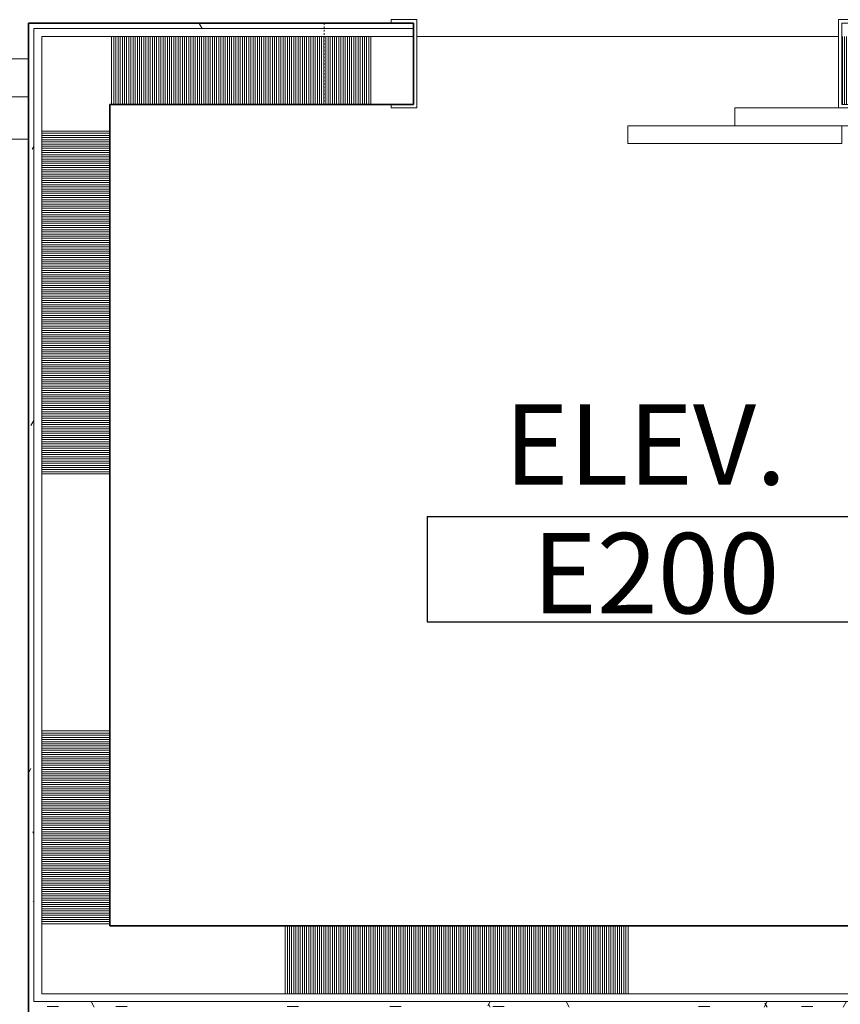
# Model space of a CAD drawing. Units: inches. Extents: x -773 to 2588, y 547 to 1712.
# Drawn here: x 1 to 93, y 1064 to 1174 of the extents above; entities that cross this region are included whole.
import ezdxf

# ---------------------------------------------------------------- set-up
doc = ezdxf.new("R2010")
doc.units = ezdxf.units.IN
doc.header["$MEASUREMENT"] = 0
doc.linetypes.add('MN - Dash 3_16_', pattern=[0.375, 0.1875, -0.1875])
for name, color, linetype, lineweight in [('A-AREA-IDEN', 2, 'Continuous', 25), ('A-DOOR', 1, 'Continuous', 13), ('A-FLOR-OTLN', 6, 'Continuous', 13), ('A-FLOR-STRS', 2, 'Continuous', 13), ('A-WALL-MBNI', 2, 'Continuous', 13), ('A-WALL-PATT', 2, 'Continuous', 13), ('I-WALL', 2, 'Continuous', 13)]:
    doc.layers.add(name, color=color, linetype=linetype, lineweight=lineweight)
doc.styles.add('Arial Narrow', font='ARIALN.TTF', dxfattribs={"height": 9})
doc.styles.add('Arial Narrow_B', font='ARIALNB.TTF', dxfattribs={"height": 9})
pattern_1 = [(0, (0, 0), (15.36, 3.84), [1.267, -10.253, 1.267, -10.253, -61.44]), (0, (0, 0), (15.36, 3.84), [-23.04, 1.267, -21.773, 1.267, -10.253, -26.88]), (0, (0, 0), (15.36, 3.84), [-57.6, 1.267, -6.413, 1.267, -17.933]), (120, (5.76, 1.92), (-11.005538, 11.38215), [1.267, -10.253, 1.267, -10.253, -61.44]), (120, (5.76, 1.92), (-11.005538, 11.38215), [-23.04, 1.267, -21.773, 1.267, -10.253, -26.88]), (120, (5.76, 1.92), (-11.005538, 11.38215), [-57.6, 1.267, -6.413, 1.267, -17.933]), (240, (7.68, 9.6), (-4.354462, -15.22215), [1.267, -10.253, 1.267, -10.253, -61.44]), (240, (7.68, 9.6), (-4.354462, -15.22215), [-23.04, 1.267, -21.773, 1.267, -10.253, -26.88]), (240, (7.68, 9.6), (-4.354462, -15.22215), [-57.6, 1.267, -6.413, 1.267, -17.933])]

# ---------------------------------------------------------------- blocks, each defined once
blk = doc.blocks.new('08 10 00-DOOR_Elevator_Offset - 4_-0_ x 7_-0_-8605032-LEVEL 02 - FURNITURE PLAN Copy 1')
at = {"layer": 'A-DOOR'}
for p, q in [((-24.14, 1.94), (-24.14, 3.94)), ((-0.14, 3.94), (-24.14, 3.94)), ((-0.14, 1.94), (-0.14, 3.94)), ((-36.14, -0.06), (-36.14, 1.94)), ((-12.14, 1.94), (-36.14, 1.94)), ((-12.14, 1.94), (-0.14, 1.94)), ((-12.14, -0.06), (-12.14, 1.94)), ((-36.14, -0.06), (-12.14, -0.06)), ((-26.64, -0.06), (-23.76, -0.06)), ((-26.64, -0.44), (-26.64, -0.06)), ((-24.14, -0.44), (-26.64, -0.44)), ((-24.14, -9.56), (-24.14, -0.44)), ((-23.76, -0.06), (-23.76, -9.94)), ((23.49, -0.06), (26.36, -0.06)), ((23.49, -9.94), (23.49, -0.06)), ((23.86, -0.44), (23.86, -9.56)), ((26.36, -0.44), (23.86, -0.44)), ((26.36, -0.06), (26.36, -0.44)), ((-26.64, -9.94), (-26.64, -9.56)), ((-26.64, -9.56), (-24.14, -9.56)), ((23.86, -9.56), (26.36, -9.56)), ((26.36, -9.56), (26.36, -9.94)), ((-23.76, -9.94), (-26.64, -9.94)), ((26.36, -9.94), (23.49, -9.94))]:
    blk.add_line(p, q, dxfattribs=at)
at = {"layer": 'A-DOOR', "linetype": 'MN - Dash 3_16_'}
for p, q in [((-34.14, -9.56), (-34.14, -0.44)), ((33.86, -9.56), (33.86, -0.44))]:
    blk.add_line(p, q, dxfattribs=at)
blk = doc.blocks.new('ANNO_TAG-Room_Standard - Small - Room Tag - Name_Number-2703907-LEVEL 02 - FURNITURE PLAN Copy 1')
at = {"layer": 'A-AREA-IDEN'}
for p, q in [((-0.25, 0.0566), (-0.25, -0.0665)), ((-0.25, 0.0566), (0.25, 0.0566)), ((0.25, 0.0566), (0.25, -0.0665)), ((-0.25, -0.0665), (0.25, -0.0665))]:
    blk.add_line(p, q, dxfattribs=at)

msp = doc.modelspace()

# ---------------------------------------------------------------- hatches: boundary and pattern name
at = {"layer": 'A-WALL-PATT', "lineweight": 9}
h = msp.add_hatch(dxfattribs=at)
h.set_pattern_fill('FP_2', color=256, style=0, pattern_type=2)
h.set_pattern_definition(pattern_1)
h.paths.add_polyline_path([(2.37, 1064.26), (2.37, 1173.89), (1.75, 1173.89), (1.75, 1064.26)])
h = msp.add_hatch(dxfattribs=at)
h.set_pattern_fill('FP_2', color=256, style=0, pattern_type=2)
h.set_pattern_definition(pattern_1)
h.paths.add_polyline_path([(134.5, 1173.26), (135.37, 1173.26), (135.37, 1173.89), (92.87, 1173.89), (92.87, 1173.26), (126.87, 1173.26)])
h.paths.add_polyline_path([(44.87, 1173.26), (44.87, 1173.89), (2.37, 1173.89), (2.37, 1173.26), (10.87, 1173.26)])
h = msp.add_hatch(dxfattribs=at)
h.set_pattern_fill('FP_38', color=256, angle=90, style=0, pattern_type=2)
h.set_pattern_definition([(180, (10.87, 1123.33), (-6e-13, -67.2), []), (180, (10.87, 1123.57), (-6e-13, -67.2), []), (180, (10.87, 1123.81), (-6e-13, -67.2), []), (180, (10.87, 1124.05), (-6e-13, -67.2), []), (180, (10.87, 1124.29), (-6e-13, -67.2), []), (180, (10.87, 1124.53), (-6e-13, -67.2), []), (180, (10.87, 1124.77), (-6e-13, -67.2), []), (180, (10.87, 1125.01), (-6e-13, -67.2), []), (180, (10.87, 1125.25), (-6e-13, -67.2), []), (180, (10.87, 1125.49), (-6e-13, -67.2), []), (180, (10.87, 1125.73), (-6e-13, -67.2), []), (180, (10.87, 1125.97), (-6e-13, -67.2), []), (180, (10.87, 1126.21), (-6e-13, -67.2), []), (180, (10.87, 1126.45), (-6e-13, -67.2), []), (180, (10.87, 1126.69), (-6e-13, -67.2), []), (180, (10.87, 1126.93), (-6e-13, -67.2), []), (180, (10.87, 1127.17), (-6e-13, -67.2), []), (180, (10.87, 1127.41), (-6e-13, -67.2), []), (180, (10.87, 1127.65), (-6e-13, -67.2), []), (180, (10.87, 1127.89), (-6e-13, -67.2), []), (180, (10.87, 1128.13), (-6e-13, -67.2), []), (180, (10.87, 1128.37), (-6e-13, -67.2), []), (180, (10.87, 1128.61), (-6e-13, -67.2), []), (180, (10.87, 1128.85), (-6e-13, -67.2), []), (180, (10.87, 1129.09), (-6e-13, -67.2), []), (180, (10.87, 1129.33), (-6e-13, -67.2), []), (180, (10.87, 1129.57), (-6e-13, -67.2), []), (180, (10.87, 1129.81), (-6e-13, -67.2), []), (180, (10.87, 1130.05), (-6e-13, -67.2), []), (180, (10.87, 1130.29), (-6e-13, -67.2), []), (180, (10.87, 1130.53), (-6e-13, -67.2), []), (180, (10.87, 1130.77), (-6e-13, -67.2), []), (180, (10.87, 1131.01), (-6e-13, -67.2), []), (180, (10.87, 1131.25), (-6e-13, -67.2), []), (180, (10.87, 1131.49), (-6e-13, -67.2), []), (180, (10.87, 1131.73), (-6e-13, -67.2), []), (180, (10.87, 1131.97), (-6e-13, -67.2), []), (180, (10.87, 1132.21), (-6e-13, -67.2), []), (180, (10.87, 1132.45), (-6e-13, -67.2), []), (180, (10.87, 1132.69), (-6e-13, -67.2), []), (180, (10.87, 1132.93), (-6e-13, -67.2), []), (180, (10.87, 1133.17), (-6e-13, -67.2), []), (180, (10.87, 1133.41), (-6e-13, -67.2), []), (180, (10.87, 1133.65), (-6e-13, -67.2), []), (180, (10.87, 1133.89), (-6e-13, -67.2), []), (180, (10.87, 1134.13), (-6e-13, -67.2), []), (180, (10.87, 1134.37), (-6e-13, -67.2), []), (180, (10.87, 1134.61), (-6e-13, -67.2), []), (180, (10.87, 1134.85), (-6e-13, -67.2), []), (180, (10.87, 1135.09), (-6e-13, -67.2), []), (180, (10.87, 1135.33), (-6e-13, -67.2), []), (180, (10.87, 1135.57), (-6e-13, -67.2), []), (180, (10.87, 1135.81), (-6e-13, -67.2), []), (180, (10.87, 1136.05), (-6e-13, -67.2), []), (180, (10.87, 1136.29), (-6e-13, -67.2), []), (180, (10.87, 1136.53), (-6e-13, -67.2), []), (180, (10.87, 1136.77), (-6e-13, -67.2), []), (180, (10.87, 1137.01), (-6e-13, -67.2), []), (180, (10.87, 1137.25), (-6e-13, -67.2), []), (180, (10.87, 1137.49), (-6e-13, -67.2), []), (180, (10.87, 1137.73), (-6e-13, -67.2), []), (180, (10.87, 1137.97), (-6e-13, -67.2), []), (180, (10.87, 1138.21), (-6e-13, -67.2), []), (180, (10.87, 1138.45), (-6e-13, -67.2), []), (180, (10.87, 1138.69), (-6e-13, -67.2), []), (180, (10.87, 1138.93), (-6e-13, -67.2), []), (180, (10.87, 1139.17), (-6e-13, -67.2), []), (180, (10.87, 1139.41), (-6e-13, -67.2), []), (180, (10.87, 1139.65), (-6e-13, -67.2), []), (180, (10.87, 1139.89), (-6e-13, -67.2), []), (180, (10.87, 1140.13), (-6e-13, -67.2), []), (180, (10.87, 1140.37), (-6e-13, -67.2), []), (180, (10.87, 1140.61), (-6e-13, -67.2), []), (180, (10.87, 1140.85), (-6e-13, -67.2), []), (180, (10.87, 1141.09), (-6e-13, -67.2), []), (180, (10.87, 1141.33), (-6e-13, -67.2), []), (180, (10.87, 1141.57), (-6e-13, -67.2), []), (180, (10.87, 1141.81), (-6e-13, -67.2), []), (180, (10.87, 1142.05), (-6e-13, -67.2), []), (180, (10.87, 1142.29), (-6e-13, -67.2), []), (180, (10.87, 1142.53), (-6e-13, -67.2), []), (180, (10.87, 1142.77), (-6e-13, -67.2), []), (180, (10.87, 1143.01), (-6e-13, -67.2), []), (180, (10.87, 1143.25), (-6e-13, -67.2), []), (180, (10.87, 1143.49), (-6e-13, -67.2), []), (180, (10.87, 1143.73), (-6e-13, -67.2), []), (180, (10.87, 1143.97), (-6e-13, -67.2), []), (180, (10.87, 1144.21), (-6e-13, -67.2), []), (180, (10.87, 1144.45), (-6e-13, -67.2), []), (180, (10.87, 1144.69), (-6e-13, -67.2), []), (180, (10.87, 1144.93), (-6e-13, -67.2), []), (180, (10.87, 1145.17), (-6e-13, -67.2), []), (180, (10.87, 1145.41), (-6e-13, -67.2), []), (180, (10.87, 1145.65), (-6e-13, -67.2), []), (180, (10.87, 1145.89), (-6e-13, -67.2), []), (180, (10.87, 1146.13), (-6e-13, -67.2), []), (180, (10.87, 1146.37), (-6e-13, -67.2), []), (180, (10.87, 1146.61), (-6e-13, -67.2), []), (180, (10.87, 1146.85), (-6e-13, -67.2), []), (180, (10.87, 1147.09), (-6e-13, -67.2), []), (180, (10.87, 1147.33), (-6e-13, -67.2), []), (180, (10.87, 1147.57), (-6e-13, -67.2), []), (180, (10.87, 1147.81), (-6e-13, -67.2), []), (180, (10.87, 1148.05), (-6e-13, -67.2), []), (180, (10.87, 1148.29), (-6e-13, -67.2), []), (180, (10.87, 1148.53), (-6e-13, -67.2), []), (180, (10.87, 1148.77), (-6e-13, -67.2), []), (180, (10.87, 1149.01), (-6e-13, -67.2), []), (180, (10.87, 1149.25), (-6e-13, -67.2), []), (180, (10.87, 1149.49), (-6e-13, -67.2), []), (180, (10.87, 1149.73), (-6e-13, -67.2), []), (180, (10.87, 1149.97), (-6e-13, -67.2), []), (180, (10.87, 1150.21), (-6e-13, -67.2), []), (180, (10.87, 1150.45), (-6e-13, -67.2), []), (180, (10.87, 1150.69), (-6e-13, -67.2), []), (180, (10.87, 1150.93), (-6e-13, -67.2), []), (180, (10.87, 1151.17), (-6e-13, -67.2), []), (180, (10.87, 1151.41), (-6e-13, -67.2), []), (180, (10.87, 1151.65), (-6e-13, -67.2), []), (180, (10.87, 1151.89), (-6e-13, -67.2), []), (180, (10.87, 1152.13), (-6e-13, -67.2), []), (180, (10.87, 1152.37), (-6e-13, -67.2), []), (180, (10.87, 1152.61), (-6e-13, -67.2), []), (180, (10.87, 1152.85), (-6e-13, -67.2), []), (180, (10.87, 1153.09), (-6e-13, -67.2), []), (180, (10.87, 1153.33), (-6e-13, -67.2), []), (180, (10.87, 1153.57), (-6e-13, -67.2), []), (180, (10.87, 1153.81), (-6e-13, -67.2), []), (180, (10.87, 1154.05), (-6e-13, -67.2), []), (180, (10.87, 1154.29), (-6e-13, -67.2), []), (180, (10.87, 1154.53), (-6e-13, -67.2), []), (180, (10.87, 1154.77), (-6e-13, -67.2), []), (180, (10.87, 1155.01), (-6e-13, -67.2), []), (180, (10.87, 1155.25), (-6e-13, -67.2), []), (180, (10.87, 1155.49), (-6e-13, -67.2), []), (180, (10.87, 1155.73), (-6e-13, -67.2), []), (180, (10.87, 1155.97), (-6e-13, -67.2), []), (180, (10.87, 1156.21), (-6e-13, -67.2), []), (180, (10.87, 1156.45), (-6e-13, -67.2), []), (180, (10.87, 1156.69), (-6e-13, -67.2), []), (180, (10.87, 1156.93), (-6e-13, -67.2), []), (180, (10.87, 1157.17), (-6e-13, -67.2), []), (180, (10.87, 1157.41), (-6e-13, -67.2), []), (180, (10.87, 1157.65), (-6e-13, -67.2), []), (180, (10.87, 1157.89), (-6e-13, -67.2), []), (180, (10.87, 1158.13), (-6e-13, -67.2), []), (180, (10.87, 1158.37), (-6e-13, -67.2), []), (180, (10.87, 1158.61), (-6e-13, -67.2), []), (180, (10.87, 1158.85), (-6e-13, -67.2), []), (180, (10.87, 1159.09), (-6e-13, -67.2), []), (180, (10.87, 1159.33), (-6e-13, -67.2), []), (180, (10.87, 1159.57), (-6e-13, -67.2), []), (180, (10.87, 1159.81), (-6e-13, -67.2), []), (180, (10.87, 1160.05), (-6e-13, -67.2), []), (180, (10.87, 1160.29), (-6e-13, -67.2), []), (180, (10.87, 1160.53), (-6e-13, -67.2), []), (180, (10.87, 1160.77), (-6e-13, -67.2), []), (180, (10.87, 1161.01), (-6e-13, -67.2), []), (180, (10.87, 1161.25), (-6e-13, -67.2), []), (180, (10.87, 1161.49), (-6e-13, -67.2), []), (180, (10.87, 1161.73), (-6e-13, -67.2), [])])
h.paths.add_polyline_path([(10.87, 1072.76), (10.87, 1172.39), (3.25, 1172.39), (3.25, 1072.76)])
h = msp.add_hatch(dxfattribs=at)
h.set_pattern_fill('FP_39', color=256, angle=90, style=0, pattern_type=2)
h.set_pattern_definition([(90, (68.87, 1164.765), (-67.2, 1e-13), []), (90, (69.11, 1164.765), (-67.2, 1e-13), []), (90, (69.35, 1164.765), (-67.2, 1e-13), []), (90, (69.59, 1164.765), (-67.2, 1e-13), []), (90, (69.83, 1164.765), (-67.2, 1e-13), []), (90, (70.07, 1164.765), (-67.2, 1e-13), []), (90, (70.31, 1164.765), (-67.2, 1e-13), []), (90, (70.55, 1164.765), (-67.2, 1e-13), []), (90, (70.79, 1164.765), (-67.2, 1e-13), []), (90, (71.03, 1164.765), (-67.2, 1e-13), []), (90, (71.27, 1164.765), (-67.2, 1e-13), []), (90, (71.51, 1164.765), (-67.2, 1e-13), []), (90, (71.75, 1164.765), (-67.2, 1e-13), []), (90, (71.99, 1164.765), (-67.2, 1e-13), []), (90, (72.23, 1164.765), (-67.2, 1e-13), []), (90, (72.47, 1164.765), (-67.2, 1e-13), []), (90, (72.71, 1164.765), (-67.2, 1e-13), []), (90, (72.95, 1164.765), (-67.2, 1e-13), []), (90, (73.19, 1164.765), (-67.2, 1e-13), []), (90, (73.43, 1164.765), (-67.2, 1e-13), []), (90, (73.67, 1164.765), (-67.2, 1e-13), []), (90, (73.91, 1164.765), (-67.2, 1e-13), []), (90, (74.15, 1164.765), (-67.2, 1e-13), []), (90, (74.39, 1164.765), (-67.2, 1e-13), []), (90, (74.63, 1164.765), (-67.2, 1e-13), []), (90, (74.87, 1164.765), (-67.2, 1e-13), []), (90, (75.11, 1164.765), (-67.2, 1e-13), []), (90, (75.35, 1164.765), (-67.2, 1e-13), []), (90, (75.59, 1164.765), (-67.2, 1e-13), []), (90, (75.83, 1164.765), (-67.2, 1e-13), []), (90, (76.07, 1164.765), (-67.2, 1e-13), []), (90, (76.31, 1164.765), (-67.2, 1e-13), []), (90, (76.55, 1164.765), (-67.2, 1e-13), []), (90, (76.79, 1164.765), (-67.2, 1e-13), []), (90, (77.03, 1164.765), (-67.2, 1e-13), []), (90, (77.27, 1164.765), (-67.2, 1e-13), []), (90, (77.51, 1164.765), (-67.2, 1e-13), []), (90, (77.75, 1164.765), (-67.2, 1e-13), []), (90, (77.99, 1164.765), (-67.2, 1e-13), []), (90, (78.23, 1164.765), (-67.2, 1e-13), []), (90, (78.47, 1164.765), (-67.2, 1e-13), []), (90, (78.71, 1164.765), (-67.2, 1e-13), []), (90, (78.95, 1164.765), (-67.2, 1e-13), []), (90, (79.19, 1164.765), (-67.2, 1e-13), []), (90, (79.43, 1164.765), (-67.2, 1e-13), []), (90, (79.67, 1164.765), (-67.2, 1e-13), []), (90, (79.91, 1164.765), (-67.2, 1e-13), []), (90, (80.15, 1164.765), (-67.2, 1e-13), []), (90, (80.39, 1164.765), (-67.2, 1e-13), []), (90, (80.63, 1164.765), (-67.2, 1e-13), []), (90, (80.87, 1164.765), (-67.2, 1e-13), []), (90, (81.11, 1164.765), (-67.2, 1e-13), []), (90, (81.35, 1164.765), (-67.2, 1e-13), []), (90, (81.59, 1164.765), (-67.2, 1e-13), []), (90, (81.83, 1164.765), (-67.2, 1e-13), []), (90, (82.07, 1164.765), (-67.2, 1e-13), []), (90, (82.31, 1164.765), (-67.2, 1e-13), []), (90, (82.55, 1164.765), (-67.2, 1e-13), []), (90, (82.79, 1164.765), (-67.2, 1e-13), []), (90, (83.03, 1164.765), (-67.2, 1e-13), []), (90, (83.27, 1164.765), (-67.2, 1e-13), []), (90, (83.51, 1164.765), (-67.2, 1e-13), []), (90, (83.75, 1164.765), (-67.2, 1e-13), []), (90, (83.99, 1164.765), (-67.2, 1e-13), []), (90, (84.23, 1164.765), (-67.2, 1e-13), []), (90, (84.47, 1164.765), (-67.2, 1e-13), []), (90, (84.71, 1164.765), (-67.2, 1e-13), []), (90, (84.95, 1164.765), (-67.2, 1e-13), []), (90, (85.19, 1164.765), (-67.2, 1e-13), []), (90, (85.43, 1164.765), (-67.2, 1e-13), []), (90, (85.67, 1164.765), (-67.2, 1e-13), []), (90, (85.91, 1164.765), (-67.2, 1e-13), []), (90, (86.15, 1164.765), (-67.2, 1e-13), []), (90, (86.39, 1164.765), (-67.2, 1e-13), []), (90, (86.63, 1164.765), (-67.2, 1e-13), []), (90, (86.87, 1164.765), (-67.2, 1e-13), []), (90, (87.11, 1164.765), (-67.2, 1e-13), []), (90, (87.35, 1164.765), (-67.2, 1e-13), []), (90, (87.59, 1164.765), (-67.2, 1e-13), []), (90, (87.83, 1164.765), (-67.2, 1e-13), []), (90, (88.07, 1164.765), (-67.2, 1e-13), []), (90, (88.31, 1164.765), (-67.2, 1e-13), []), (90, (88.55, 1164.765), (-67.2, 1e-13), []), (90, (88.79, 1164.765), (-67.2, 1e-13), []), (90, (89.03, 1164.765), (-67.2, 1e-13), []), (90, (89.27, 1164.765), (-67.2, 1e-13), []), (90, (89.51, 1164.765), (-67.2, 1e-13), []), (90, (89.75, 1164.765), (-67.2, 1e-13), []), (90, (89.99, 1164.765), (-67.2, 1e-13), []), (90, (90.23, 1164.765), (-67.2, 1e-13), []), (90, (90.47, 1164.765), (-67.2, 1e-13), []), (90, (90.71, 1164.765), (-67.2, 1e-13), []), (90, (90.95, 1164.765), (-67.2, 1e-13), []), (90, (91.19, 1164.765), (-67.2, 1e-13), []), (90, (91.43, 1164.765), (-67.2, 1e-13), []), (90, (91.67, 1164.765), (-67.2, 1e-13), []), (90, (91.91, 1164.765), (-67.2, 1e-13), []), (90, (92.15, 1164.765), (-67.2, 1e-13), []), (90, (92.39, 1164.765), (-67.2, 1e-13), []), (90, (92.63, 1164.765), (-67.2, 1e-13), []), (90, (92.87, 1164.765), (-67.2, 1e-13), []), (90, (93.11, 1164.765), (-67.2, 1e-13), []), (90, (93.35, 1164.765), (-67.2, 1e-13), []), (90, (93.59, 1164.765), (-67.2, 1e-13), []), (90, (93.83, 1164.765), (-67.2, 1e-13), []), (90, (94.07, 1164.765), (-67.2, 1e-13), []), (90, (94.31, 1164.765), (-67.2, 1e-13), []), (90, (94.55, 1164.765), (-67.2, 1e-13), []), (90, (94.79, 1164.765), (-67.2, 1e-13), []), (90, (95.03, 1164.765), (-67.2, 1e-13), []), (90, (95.27, 1164.765), (-67.2, 1e-13), []), (90, (95.51, 1164.765), (-67.2, 1e-13), []), (90, (95.75, 1164.765), (-67.2, 1e-13), []), (90, (95.99, 1164.765), (-67.2, 1e-13), []), (90, (96.23, 1164.765), (-67.2, 1e-13), []), (90, (96.47, 1164.765), (-67.2, 1e-13), []), (90, (96.71, 1164.765), (-67.2, 1e-13), []), (90, (96.95, 1164.765), (-67.2, 1e-13), []), (90, (97.19, 1164.765), (-67.2, 1e-13), []), (90, (97.43, 1164.765), (-67.2, 1e-13), []), (90, (97.67, 1164.765), (-67.2, 1e-13), []), (90, (97.91, 1164.765), (-67.2, 1e-13), []), (90, (98.15, 1164.765), (-67.2, 1e-13), []), (90, (98.39, 1164.765), (-67.2, 1e-13), []), (90, (98.63, 1164.765), (-67.2, 1e-13), []), (90, (98.87, 1164.765), (-67.2, 1e-13), []), (90, (99.11, 1164.765), (-67.2, 1e-13), []), (90, (99.35, 1164.765), (-67.2, 1e-13), []), (90, (99.59, 1164.765), (-67.2, 1e-13), []), (90, (99.83, 1164.765), (-67.2, 1e-13), []), (90, (100.07, 1164.765), (-67.2, 1e-13), []), (90, (100.31, 1164.765), (-67.2, 1e-13), []), (90, (100.55, 1164.765), (-67.2, 1e-13), []), (90, (100.79, 1164.765), (-67.2, 1e-13), []), (90, (101.03, 1164.765), (-67.2, 1e-13), []), (90, (101.27, 1164.765), (-67.2, 1e-13), []), (90, (101.51, 1164.765), (-67.2, 1e-13), []), (90, (101.75, 1164.765), (-67.2, 1e-13), []), (90, (101.99, 1164.765), (-67.2, 1e-13), []), (90, (102.23, 1164.765), (-67.2, 1e-13), []), (90, (102.47, 1164.765), (-67.2, 1e-13), []), (90, (102.71, 1164.765), (-67.2, 1e-13), []), (90, (102.95, 1164.765), (-67.2, 1e-13), []), (90, (103.19, 1164.765), (-67.2, 1e-13), []), (90, (103.43, 1164.765), (-67.2, 1e-13), []), (90, (103.67, 1164.765), (-67.2, 1e-13), []), (90, (103.91, 1164.765), (-67.2, 1e-13), []), (90, (104.15, 1164.765), (-67.2, 1e-13), []), (90, (104.39, 1164.765), (-67.2, 1e-13), []), (90, (104.63, 1164.765), (-67.2, 1e-13), []), (90, (104.87, 1164.765), (-67.2, 1e-13), []), (90, (105.11, 1164.765), (-67.2, 1e-13), []), (90, (105.35, 1164.765), (-67.2, 1e-13), []), (90, (105.59, 1164.765), (-67.2, 1e-13), []), (90, (105.83, 1164.765), (-67.2, 1e-13), []), (90, (106.07, 1164.765), (-67.2, 1e-13), []), (90, (106.31, 1164.765), (-67.2, 1e-13), []), (90, (106.55, 1164.765), (-67.2, 1e-13), []), (90, (106.79, 1164.765), (-67.2, 1e-13), []), (90, (107.03, 1164.765), (-67.2, 1e-13), []), (90, (107.27, 1164.765), (-67.2, 1e-13), [])])
h.paths.add_polyline_path([(126.87, 1164.76), (126.87, 1172.39), (92.87, 1172.39), (92.87, 1164.76)])
h.paths.add_polyline_path([(44.87, 1164.76), (44.87, 1172.39), (10.87, 1172.39), (10.87, 1164.76)])
h = msp.add_hatch(dxfattribs=at)
h.set_pattern_fill('FP_40', color=256, angle=-270, style=0, pattern_type=2)
h.set_pattern_definition([(270, (68.87, 1072.765), (67.2, -1e-13), []), (270, (68.63, 1072.765), (67.2, -1e-13), []), (270, (68.39, 1072.765), (67.2, -1e-13), []), (270, (68.15, 1072.765), (67.2, -1e-13), []), (270, (67.91, 1072.765), (67.2, -1e-13), []), (270, (67.67, 1072.765), (67.2, -1e-13), []), (270, (67.43, 1072.765), (67.2, -1e-13), []), (270, (67.19, 1072.765), (67.2, -1e-13), []), (270, (66.95, 1072.765), (67.2, -1e-13), []), (270, (66.71, 1072.765), (67.2, -1e-13), []), (270, (66.47, 1072.765), (67.2, -1e-13), []), (270, (66.23, 1072.765), (67.2, -1e-13), []), (270, (65.99, 1072.765), (67.2, -1e-13), []), (270, (65.75, 1072.765), (67.2, -1e-13), []), (270, (65.51, 1072.765), (67.2, -1e-13), []), (270, (65.27, 1072.765), (67.2, -1e-13), []), (270, (65.03, 1072.765), (67.2, -1e-13), []), (270, (64.79, 1072.765), (67.2, -1e-13), []), (270, (64.55, 1072.765), (67.2, -1e-13), []), (270, (64.31, 1072.765), (67.2, -1e-13), []), (270, (64.07, 1072.765), (67.2, -1e-13), []), (270, (63.83, 1072.765), (67.2, -1e-13), []), (270, (63.59, 1072.765), (67.2, -1e-13), []), (270, (63.35, 1072.765), (67.2, -1e-13), []), (270, (63.11, 1072.765), (67.2, -1e-13), []), (270, (62.87, 1072.765), (67.2, -1e-13), []), (270, (62.63, 1072.765), (67.2, -1e-13), []), (270, (62.39, 1072.765), (67.2, -1e-13), []), (270, (62.15, 1072.765), (67.2, -1e-13), []), (270, (61.91, 1072.765), (67.2, -1e-13), []), (270, (61.67, 1072.765), (67.2, -1e-13), []), (270, (61.43, 1072.765), (67.2, -1e-13), []), (270, (61.19, 1072.765), (67.2, -1e-13), []), (270, (60.95, 1072.765), (67.2, -1e-13), []), (270, (60.71, 1072.765), (67.2, -1e-13), []), (270, (60.47, 1072.765), (67.2, -1e-13), []), (270, (60.23, 1072.765), (67.2, -1e-13), []), (270, (59.99, 1072.765), (67.2, -1e-13), []), (270, (59.75, 1072.765), (67.2, -1e-13), []), (270, (59.51, 1072.765), (67.2, -1e-13), []), (270, (59.27, 1072.765), (67.2, -1e-13), []), (270, (59.03, 1072.765), (67.2, -1e-13), []), (270, (58.79, 1072.765), (67.2, -1e-13), []), (270, (58.55, 1072.765), (67.2, -1e-13), []), (270, (58.31, 1072.765), (67.2, -1e-13), []), (270, (58.07, 1072.765), (67.2, -1e-13), []), (270, (57.83, 1072.765), (67.2, -1e-13), []), (270, (57.59, 1072.765), (67.2, -1e-13), []), (270, (57.35, 1072.765), (67.2, -1e-13), []), (270, (57.11, 1072.765), (67.2, -1e-13), []), (270, (56.87, 1072.765), (67.2, -1e-13), []), (270, (56.63, 1072.765), (67.2, -1e-13), []), (270, (56.39, 1072.765), (67.2, -1e-13), []), (270, (56.15, 1072.765), (67.2, -1e-13), []), (270, (55.91, 1072.765), (67.2, -1e-13), []), (270, (55.67, 1072.765), (67.2, -1e-13), []), (270, (55.43, 1072.765), (67.2, -1e-13), []), (270, (55.19, 1072.765), (67.2, -1e-13), []), (270, (54.95, 1072.765), (67.2, -1e-13), []), (270, (54.71, 1072.765), (67.2, -1e-13), []), (270, (54.47, 1072.765), (67.2, -1e-13), []), (270, (54.23, 1072.765), (67.2, -1e-13), []), (270, (53.99, 1072.765), (67.2, -1e-13), []), (270, (53.75, 1072.765), (67.2, -1e-13), []), (270, (53.51, 1072.765), (67.2, -1e-13), []), (270, (53.27, 1072.765), (67.2, -1e-13), []), (270, (53.03, 1072.765), (67.2, -1e-13), []), (270, (52.79, 1072.765), (67.2, -1e-13), []), (270, (52.55, 1072.765), (67.2, -1e-13), []), (270, (52.31, 1072.765), (67.2, -1e-13), []), (270, (52.07, 1072.765), (67.2, -1e-13), []), (270, (51.83, 1072.765), (67.2, -1e-13), []), (270, (51.59, 1072.765), (67.2, -1e-13), []), (270, (51.35, 1072.765), (67.2, -1e-13), []), (270, (51.11, 1072.765), (67.2, -1e-13), []), (270, (50.87, 1072.765), (67.2, -1e-13), []), (270, (50.63, 1072.765), (67.2, -1e-13), []), (270, (50.39, 1072.765), (67.2, -1e-13), []), (270, (50.15, 1072.765), (67.2, -1e-13), []), (270, (49.91, 1072.765), (67.2, -1e-13), []), (270, (49.67, 1072.765), (67.2, -1e-13), []), (270, (49.43, 1072.765), (67.2, -1e-13), []), (270, (49.19, 1072.765), (67.2, -1e-13), []), (270, (48.95, 1072.765), (67.2, -1e-13), []), (270, (48.71, 1072.765), (67.2, -1e-13), []), (270, (48.47, 1072.765), (67.2, -1e-13), []), (270, (48.23, 1072.765), (67.2, -1e-13), []), (270, (47.99, 1072.765), (67.2, -1e-13), []), (270, (47.75, 1072.765), (67.2, -1e-13), []), (270, (47.51, 1072.765), (67.2, -1e-13), []), (270, (47.27, 1072.765), (67.2, -1e-13), []), (270, (47.03, 1072.765), (67.2, -1e-13), []), (270, (46.79, 1072.765), (67.2, -1e-13), []), (270, (46.55, 1072.765), (67.2, -1e-13), []), (270, (46.31, 1072.765), (67.2, -1e-13), []), (270, (46.07, 1072.765), (67.2, -1e-13), []), (270, (45.83, 1072.765), (67.2, -1e-13), []), (270, (45.59, 1072.765), (67.2, -1e-13), []), (270, (45.35, 1072.765), (67.2, -1e-13), []), (270, (45.11, 1072.765), (67.2, -1e-13), []), (270, (44.87, 1072.765), (67.2, -1e-13), []), (270, (44.63, 1072.765), (67.2, -1e-13), []), (270, (44.39, 1072.765), (67.2, -1e-13), []), (270, (44.15, 1072.765), (67.2, -1e-13), []), (270, (43.91, 1072.765), (67.2, -1e-13), []), (270, (43.67, 1072.765), (67.2, -1e-13), []), (270, (43.43, 1072.765), (67.2, -1e-13), []), (270, (43.19, 1072.765), (67.2, -1e-13), []), (270, (42.95, 1072.765), (67.2, -1e-13), []), (270, (42.71, 1072.765), (67.2, -1e-13), []), (270, (42.47, 1072.765), (67.2, -1e-13), []), (270, (42.23, 1072.765), (67.2, -1e-13), []), (270, (41.99, 1072.765), (67.2, -1e-13), []), (270, (41.75, 1072.765), (67.2, -1e-13), []), (270, (41.51, 1072.765), (67.2, -1e-13), []), (270, (41.27, 1072.765), (67.2, -1e-13), []), (270, (41.03, 1072.765), (67.2, -1e-13), []), (270, (40.79, 1072.765), (67.2, -1e-13), []), (270, (40.55, 1072.765), (67.2, -1e-13), []), (270, (40.31, 1072.765), (67.2, -1e-13), []), (270, (40.07, 1072.765), (67.2, -1e-13), []), (270, (39.83, 1072.765), (67.2, -1e-13), []), (270, (39.59, 1072.765), (67.2, -1e-13), []), (270, (39.35, 1072.765), (67.2, -1e-13), []), (270, (39.11, 1072.765), (67.2, -1e-13), []), (270, (38.87, 1072.765), (67.2, -1e-13), []), (270, (38.63, 1072.765), (67.2, -1e-13), []), (270, (38.39, 1072.765), (67.2, -1e-13), []), (270, (38.15, 1072.765), (67.2, -1e-13), []), (270, (37.91, 1072.765), (67.2, -1e-13), []), (270, (37.67, 1072.765), (67.2, -1e-13), []), (270, (37.43, 1072.765), (67.2, -1e-13), []), (270, (37.19, 1072.765), (67.2, -1e-13), []), (270, (36.95, 1072.765), (67.2, -1e-13), []), (270, (36.71, 1072.765), (67.2, -1e-13), []), (270, (36.47, 1072.765), (67.2, -1e-13), []), (270, (36.23, 1072.765), (67.2, -1e-13), []), (270, (35.99, 1072.765), (67.2, -1e-13), []), (270, (35.75, 1072.765), (67.2, -1e-13), []), (270, (35.51, 1072.765), (67.2, -1e-13), []), (270, (35.27, 1072.765), (67.2, -1e-13), []), (270, (35.03, 1072.765), (67.2, -1e-13), []), (270, (34.79, 1072.765), (67.2, -1e-13), []), (270, (34.55, 1072.765), (67.2, -1e-13), []), (270, (34.31, 1072.765), (67.2, -1e-13), []), (270, (34.07, 1072.765), (67.2, -1e-13), []), (270, (33.83, 1072.765), (67.2, -1e-13), []), (270, (33.59, 1072.765), (67.2, -1e-13), []), (270, (33.35, 1072.765), (67.2, -1e-13), []), (270, (33.11, 1072.765), (67.2, -1e-13), []), (270, (32.87, 1072.765), (67.2, -1e-13), []), (270, (32.63, 1072.765), (67.2, -1e-13), []), (270, (32.39, 1072.765), (67.2, -1e-13), []), (270, (32.15, 1072.765), (67.2, -1e-13), []), (270, (31.91, 1072.765), (67.2, -1e-13), []), (270, (31.67, 1072.765), (67.2, -1e-13), []), (270, (31.43, 1072.765), (67.2, -1e-13), []), (270, (31.19, 1072.765), (67.2, -1e-13), []), (270, (30.95, 1072.765), (67.2, -1e-13), []), (270, (30.71, 1072.765), (67.2, -1e-13), []), (270, (30.47, 1072.765), (67.2, -1e-13), [])])
h.paths.add_polyline_path([(134.5, 1065.14), (134.5, 1072.76), (3.25, 1072.76), (3.25, 1065.14), (60.66, 1065.14)])
h = msp.add_hatch(dxfattribs=at)
h.set_pattern_fill('FP_2', color=256, style=0, pattern_type=2)
h.set_pattern_definition(pattern_1)
h.paths.add_polyline_path([(136, 1063.64), (136, 1064.26), (1.75, 1064.26), (1.75, 1063.64), (60.66, 1063.64)])

# ---------------------------------------------------------------- linework, layer by layer
at = {"layer": 'A-FLOR-OTLN'}
msp.add_line((92.5, 1172.39), (45.25, 1172.39), dxfattribs=at)
at = {"layer": 'A-FLOR-STRS', "lineweight": 9}
msp.add_line((1.75, 1160.89), (-0.25, 1160.89), dxfattribs=at)
at = {"layer": 'A-WALL-MBNI'}
for p, q in [((-98.25, 1169.89), (1.75, 1169.89)), ((1.75, 1165.64), (-93.07, 1165.64))]:
    msp.add_line(p, q, dxfattribs=at)
at = {"layer": 'I-WALL', "lineweight": 35}
for p, q in [((1.75, 1173.89), (1.75, 951.64)), ((44.87, 1173.89), (1.75, 1173.89)), ((44.87, 1164.76), (44.87, 1173.89)), ((10.87, 1072.76), (10.87, 1164.76)), ((10.87, 1164.76), (44.87, 1164.76)), ((126.87, 1072.76), (10.87, 1072.76))]:
    msp.add_line(p, q, dxfattribs=at)
at = {"layer": 'I-WALL'}
for p, q in [((2.37, 1173.26), (2.37, 1064.26)), ((2.37, 1173.26), (44.87, 1173.26)), ((3.25, 1172.39), (3.25, 1065.14)), ((3.25, 1172.39), (44.87, 1172.39)), ((3.25, 1065.14), (134.5, 1065.14)), ((2.37, 1064.26), (135.37, 1064.26))]:
    msp.add_line(p, q, dxfattribs=at)

# ---------------------------------------------------------------- block references
at = {"layer": 'A-AREA-IDEN', "xscale": 95.99999999999994, "yscale": 95.99999999999994, "zscale": 95.99999999999994}
msp.add_blockref('ANNO_TAG-Room_Standard - Small - Room Tag - Name_Number-2703907-LEVEL 02 - FURNITURE PLAN Copy 1', (70.42, 1113.18), dxfattribs=at)
at = {"layer": 'A-DOOR', "rotation": 180}
msp.add_blockref('08 10 00-DOOR_Elevator_Offset - 4_-0_ x 7_-0_-8605032-LEVEL 02 - FURNITURE PLAN Copy 1', (68.73, 1164.33), dxfattribs=at)

# ---------------------------------------------------------------- texts
at = {"layer": 'A-AREA-IDEN', "lineweight": 9, "char_height": 9, "attachment_point": 1}
for s, insert, width, style in [('ELEV.', (55.05, 1131.17), 36.966, 'Arial Narrow_B'), ('E200', (58.19, 1116.75), 29.391, 'Arial Narrow')]:
    msp.add_mtext(s, dxfattribs=dict(at, insert=insert, width=width, style=style))

doc.saveas('drawing.dxf')
